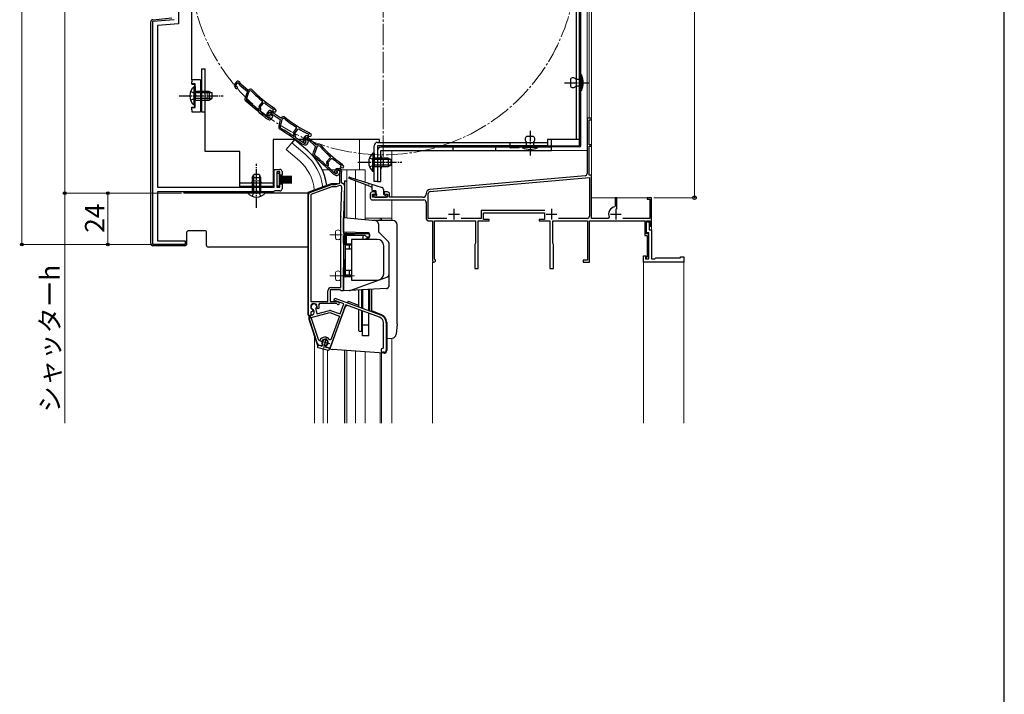
# Model space of a CAD drawing. Extents: x 0 to 1050, y 0 to 1563.
# Drawn here: x 592 to 1050, y 884 to 1199 of the extents above; entities that cross this region are included whole.
import ezdxf

# ---------------------------------------------------------------- set-up
doc = ezdxf.new("R2010")
doc.units = 0
for name, pattern in [('YCENTER_1', [13, 10, -1, 1, -1]), ('YDIVIDE_1', [15, 10, -1, 1, -1, 1, -1]), ('YHIDDEN_1', [4, 3, -1])]:
    doc.linetypes.add(name, pattern=pattern)
for name, color, linetype, lineweight in [('YKK_11', 7, 'CONTINUOUS', 30), ('YKK_12', 2, 'CONTINUOUS', 13), ('YKK_13', 4, 'CONTINUOUS', 30), ('YKK_D', 6, 'CONTINUOUS', 13), ('YKK_ZWAK', 7, 'CONTINUOUS', 30)]:
    doc.layers.add(name, color=color, linetype=linetype, lineweight=lineweight)
doc.styles.add('text-b', font='txt')

msp = doc.modelspace()

# ---------------------------------------------------------------- linework, layer by layer
at = {"layer": 'YKK_11', "linetype": 'ByBlock', "lineweight": -2, "ltscale": 0.5}
for p, q in [((665.58, 1220.02), (665.58, 1196.66)), ((653.58, 1197.82), (663.58, 1198.69)), ((653.58, 1093.82), (653.58, 1197.82)), ((665.58, 1196.66), (655.78, 1195.8)), ((655.78, 1195.8), (655.78, 1120.62)), ((692.59, 1169.67), (691.75, 1168.67)), ((692.15, 1168.05), (693.22, 1169.32)), ((693.22, 1169.32), (693.92, 1168.22)), ((694.53, 1168.56), (693.88, 1169.58)), ((691.64, 1167.52), (692.11, 1166.72)), ((692.4, 1167.61), (692.15, 1168.05)), ((692.62, 1167.46), (692.4, 1167.61)), ((694.12, 1167.99), (697.58, 1165.07)), ((697.97, 1165.65), (694.53, 1168.56)), ((697.58, 1165.07), (696.52, 1162.16)), ((698.32, 1165.05), (697.16, 1161.87)), ((698.66, 1166.05), (697.97, 1165.65)), ((698.92, 1165.39), (698.32, 1165.05)), ((699.53, 1165.3), (698.92, 1165.39)), ((703.18, 1158.41), (704.65, 1160.16)), ((704.65, 1160.16), (704.61, 1160.58)), ((705.14, 1159.73), (705.55, 1159.77)), ((702.69, 1156.6), (703.12, 1156.63)), ((703.28, 1156.82), (703.04, 1157.35)), ((703.12, 1156.63), (703.28, 1156.82)), ((703.53, 1157.82), (705.14, 1159.73)), ((703.83, 1157.18), (703.53, 1157.82)), ((703.63, 1156.23), (703.72, 1156.33)), ((703.66, 1155.82), (703.63, 1156.23)), ((707.41, 1155.98), (706.69, 1154.88)), ((707.16, 1154.32), (708.07, 1155.71)), ((708.07, 1155.71), (708.9, 1154.7)), ((709.47, 1155.11), (708.7, 1156.05)), ((709.87, 1156.66), (709.36, 1156.05)), ((709.36, 1156.05), (709.83, 1155.65)), ((709.6, 1156.89), (709.67, 1156.83)), ((709.67, 1156.83), (709.87, 1156.66)), ((709.83, 1155.65), (710.81, 1155.65)), ((711.08, 1156.23), (710.2, 1157.28)), ((710.81, 1155.65), (711.08, 1156.23)), ((704.56, 1154.08), (704.57, 1154.08)), ((704.57, 1154.08), (706.1, 1152.78)), ((705.03, 1154.6), (705.02, 1154.61)), ((706.57, 1153.3), (705.03, 1154.6)), ((706.24, 1152.68), (707.37, 1152.02)), ((707.33, 1152.86), (706.57, 1153.3)), ((706.73, 1153.74), (707.28, 1152.99)), ((707.47, 1153.91), (707.16, 1154.32)), ((707.7, 1153.79), (707.47, 1153.91)), ((708.28, 1154.61), (707.86, 1154.11)), ((707.86, 1154.11), (708.13, 1153.71)), ((709.4, 1153.66), (708.28, 1154.61)), ((708.64, 1152.24), (708.96, 1152.62)), ((709.12, 1154.5), (712.92, 1152.02)), ((709.13, 1152.92), (709.4, 1153.66)), ((713.24, 1152.65), (709.47, 1155.11)), ((712.92, 1152.02), (712.22, 1149.01)), ((713.66, 1152.09), (712.89, 1148.8)), ((713.87, 1153.13), (713.24, 1152.65)), ((714.21, 1152.51), (713.66, 1152.09)), ((714.83, 1152.49), (714.21, 1152.51)), ((857.78, 1152.62), (855.78, 1152.62)), ((855.78, 1152.62), (855.78, 1126.84)), ((856.68, 1140.32), (856.68, 1151.92)), ((856.68, 1151.92), (857.78, 1151.92)), ((857.78, 1151.92), (857.78, 1152.62)), ((719.29, 1146.1), (720.54, 1148.01)), ((719.71, 1145.56), (721.07, 1147.64)), ((720.54, 1148.01), (720.45, 1148.43)), ((721.07, 1147.64), (721.48, 1147.74)), ((719.02, 1144.24), (719.44, 1144.32)), ((719.58, 1144.54), (719.28, 1145.02)), ((719.44, 1144.32), (719.58, 1144.54)), ((720.08, 1144.96), (719.71, 1145.56)), ((720, 1143.99), (720.07, 1144.1)), ((720.08, 1143.58), (720, 1143.99)), ((721.18, 1141.97), (721.19, 1141.96)), ((721.19, 1141.96), (722.87, 1140.87)), ((721.58, 1142.54), (721.58, 1142.55)), ((723.28, 1141.44), (721.58, 1142.54)), ((724.08, 1141.09), (723.28, 1141.44)), ((723.5, 1142.15), (723.93, 1141.33)), ((724.53, 1144.26), (723.64, 1143.28)), ((724.02, 1142.66), (725.14, 1143.89)), ((724.26, 1142.21), (724.02, 1142.66)), ((724.47, 1142.05), (724.26, 1142.21)), ((724.81, 1142.94), (724.46, 1142.4)), ((724.46, 1142.4), (724.77, 1142.04)), ((726.04, 1142.14), (724.81, 1142.94)), ((725.14, 1143.89), (725.8, 1142.76)), ((726.15, 1145.17), (725.71, 1144.5)), ((725.71, 1144.5), (726.22, 1144.17)), ((726.43, 1143.08), (725.81, 1144.13)), ((725.85, 1145.37), (725.92, 1145.32)), ((725.87, 1141.38), (726.04, 1142.14)), ((725.92, 1145.32), (726.15, 1145.17)), ((725.99, 1142.53), (729.35, 1139.48)), ((726.22, 1144.17), (727.2, 1144.29)), ((727.4, 1144.89), (726.4, 1145.83)), ((729.76, 1140.06), (726.43, 1143.08)), ((727.2, 1144.29), (727.4, 1144.89)), ((723.03, 1140.78), (724.23, 1140.27)), ((725.46, 1140.64), (725.73, 1141.06)), ((729.35, 1139.48), (728.18, 1136.62)), ((730.09, 1139.44), (728.81, 1136.3)), ((730.46, 1140.43), (729.76, 1140.06)), ((730.7, 1139.76), (730.09, 1139.44)), ((731.31, 1139.65), (730.7, 1139.76)), ((857.78, 1140.32), (856.68, 1140.32)), ((856.68, 1126.12), (856.68, 1139.62)), ((856.68, 1139.62), (857.78, 1139.62)), ((857.78, 1139.62), (857.78, 1140.32)), ((734.71, 1132.64), (736.25, 1134.33)), ((735.05, 1132.04), (736.72, 1133.88)), ((736.25, 1134.33), (736.22, 1134.76)), ((736.72, 1133.88), (737.13, 1133.91)), ((710.08, 1120.62), (710.08, 1128.82)), ((710.08, 1128.82), (712.78, 1128.82)), ((713.78, 1127.82), (713.78, 1126.12)), ((734.16, 1130.84), (734.59, 1130.86)), ((734.76, 1131.05), (734.53, 1131.58)), ((734.59, 1130.86), (734.76, 1131.05)), ((735.32, 1131.39), (735.05, 1132.04)), ((735.09, 1130.45), (735.17, 1130.54)), ((735.11, 1130.03), (735.09, 1130.45)), ((735.94, 1128.26), (735.95, 1128.26)), ((735.95, 1128.26), (737.43, 1126.91)), ((737.92, 1127.41), (736.42, 1128.77)), ((736.42, 1128.77), (736.42, 1128.77)), ((738.24, 1127.89), (738.6, 1128.66)), ((739.32, 1128.53), (739.22, 1128.32)), ((739.22, 1128.32), (739.25, 1128.01)), ((739.67, 1128.66), (739.24, 1128.18)), ((739.24, 1128.18), (739.49, 1127.77)), ((741.02, 1128.53), (739.32, 1128.53)), ((739.51, 1129.23), (740.34, 1129.23)), ((740.77, 1127.67), (739.67, 1128.66)), ((740.63, 1127.29), (741.02, 1128.53)), ((741.34, 1130.65), (740.81, 1130.06)), ((740.81, 1130.06), (741.26, 1129.65)), ((741.08, 1130.89), (741.14, 1130.83)), ((741.14, 1130.83), (741.34, 1130.65)), ((741.26, 1129.65), (742.24, 1129.61)), ((741.49, 1127.68), (741.29, 1127.03)), ((742.53, 1130.18), (741.69, 1131.26)), ((742.24, 1129.61), (742.53, 1130.18)), ((712.78, 1127.62), (711.28, 1127.62)), ((711.28, 1127.62), (711.28, 1120.62)), ((712.78, 1126.12), (712.78, 1127.62)), ((713.78, 1126.12), (712.78, 1126.12)), ((737.57, 1126.8), (738.68, 1126.11)), ((738.67, 1126.94), (737.92, 1127.41)), ((739.95, 1126.28), (740.29, 1126.65)), ((740.47, 1126.95), (740.77, 1127.67)), ((740.59, 1122.43), (740.59, 1126.99)), ((741.29, 1127.03), (741.29, 1122.83)), ((854.87, 1125.84), (782.61, 1119.52)), ((782.7, 1118.52), (856.88, 1125.01)), ((857.78, 1126.12), (856.68, 1126.12)), ((856.88, 1125.01), (856.88, 1107.02)), ((857.78, 1105.92), (857.78, 1126.12)), ((655.78, 1120.62), (710.08, 1120.62)), ((710.07, 1118.62), (709.78, 1118.42)), ((710.35, 1118.82), (710.07, 1118.62)), ((712.78, 1118.82), (710.35, 1118.82)), ((711.28, 1120.62), (712.78, 1120.62)), ((712.78, 1120.62), (712.78, 1122.12)), ((712.78, 1122.12), (713.78, 1122.12)), ((713.78, 1122.12), (713.78, 1119.82)), ((726.74, 1118.12), (736.52, 1121.67)), ((736.86, 1120.73), (727.09, 1117.18)), ((736.86, 1121.73), (738.69, 1121.73)), ((738.86, 1120.73), (736.86, 1120.73)), ((738.69, 1121.73), (740.59, 1122.43)), ((740.49, 1121.32), (738.86, 1120.73)), ((741.09, 1107.09), (741.56, 1120.55)), ((741.29, 1122.83), (741.79, 1122.33)), ((742.79, 1121.3), (742.29, 1107.05)), ((709.78, 1118.42), (655.78, 1118.42)), ((655.78, 1118.42), (655.78, 1095.52)), ((726.09, 1060.73), (726.09, 1117.18)), ((727.09, 1117.18), (727.09, 1067.33)), ((754.78, 1117.32), (754.78, 1115.62)), ((757.28, 1118.32), (755.78, 1118.32)), ((755.78, 1115.82), (755.78, 1117.32)), ((755.78, 1117.32), (757.28, 1117.32)), ((762.78, 1115.82), (755.78, 1115.82)), ((755.78, 1114.62), (779.78, 1114.62)), ((757.28, 1117.32), (757.28, 1118.32)), ((762.78, 1118.32), (761.28, 1118.32)), ((761.28, 1118.32), (761.28, 1117.32)), ((761.28, 1117.32), (762.78, 1117.32)), ((762.78, 1117.32), (762.78, 1115.82)), ((763.78, 1115.82), (763.78, 1117.32)), ((779.28, 1115.82), (763.78, 1115.82)), ((780.78, 1117.52), (780.78, 1117.32)), ((781.78, 1105.92), (781.78, 1117.52)), ((869.68, 1115.62), (868.88, 1115.62)), ((868.88, 1115.62), (868.88, 1111.67)), ((869.68, 1110.27), (869.68, 1115.62)), ((885.78, 1115.62), (883.78, 1115.62)), ((883.78, 1115.62), (883.78, 1114.92)), ((883.78, 1114.92), (884.98, 1114.92)), ((884.98, 1114.92), (884.98, 1105.92)), ((885.78, 1102.32), (885.78, 1115.62)), ((780.78, 1113.62), (780.78, 1106.32)), ((836.07, 1109.72), (806.38, 1109.72)), ((806.38, 1109.72), (806.38, 1105.92)), ((868.88, 1111.67), (868.63, 1111.37)), ((741.09, 1073.73), (741.09, 1106.95)), ((742.29, 1106.95), (742.29, 1098.93)), ((790.45, 1105.92), (781.78, 1105.92)), ((782.28, 1104.82), (783.78, 1104.82)), ((783.78, 1104.82), (783.78, 1086.32)), ((784.68, 1087.19), (784.68, 1104.82)), ((784.68, 1104.82), (803.78, 1104.82)), ((806.38, 1105.92), (797.12, 1105.92)), ((803.78, 1104.82), (803.78, 1094.38)), ((805.08, 1082.62), (805.08, 1104.82)), ((805.08, 1104.82), (810.18, 1104.82)), ((807.58, 1105.52), (807.58, 1108.62)), ((807.58, 1108.62), (835.98, 1108.62)), ((810.18, 1105.52), (807.58, 1105.52)), ((810.18, 1104.82), (810.18, 1105.52)), ((835.98, 1105.52), (833.38, 1105.52)), ((833.38, 1105.52), (833.38, 1104.82)), ((833.38, 1104.82), (838.48, 1104.82)), ((835.98, 1108.62), (835.98, 1105.52)), ((838.48, 1104.82), (838.48, 1082.62)), ((839.78, 1094.38), (839.78, 1104.82)), ((839.78, 1104.82), (855.98, 1104.82)), ((855.88, 1106.02), (842.46, 1106.02)), ((855.98, 1104.82), (855.98, 1086.52)), ((856.88, 1085.62), (856.88, 1104.82)), ((856.88, 1104.82), (882.58, 1104.82)), ((865.63, 1105.92), (857.78, 1105.92)), ((866.08, 1106.62), (865.63, 1105.92)), ((884.98, 1105.92), (872.41, 1105.92)), ((882.58, 1104.82), (882.58, 1098.02)), ((883.38, 1098.82), (883.38, 1104.82)), ((883.38, 1104.82), (884.98, 1104.82)), ((884.98, 1104.82), (884.98, 1102.32)), ((883.38, 1099.32), (883.38, 1104.32)), ((883.38, 1104.32), (884.68, 1104.32)), ((884.68, 1104.32), (884.68, 1100.62)), ((884.68, 1100.62), (885.78, 1100.62)), ((884.98, 1102.32), (885.78, 1102.32)), ((885.78, 1100.62), (885.78, 1087.12)), ((742.29, 1098.93), (754.29, 1098.93)), ((752.49, 1098.03), (742.29, 1098.03)), ((742.29, 1098.03), (742.29, 1072.23)), ((753.29, 1097.23), (752.49, 1098.03)), ((754.29, 1097.23), (753.29, 1097.23)), ((754.29, 1098.93), (754.29, 1097.23)), ((882.58, 1098.02), (883.68, 1098.02)), ((884.48, 1099.32), (883.38, 1099.32)), ((884.48, 1098.82), (883.38, 1098.82)), ((883.68, 1098.02), (883.68, 1088.02)), ((884.48, 1087.12), (884.48, 1099.32)), ((884.48, 1087.12), (884.48, 1098.82)), ((668.58, 1093.82), (653.58, 1093.82)), ((655.78, 1095.52), (668.58, 1095.52)), ((668.58, 1095.52), (668.58, 1093.82)), ((803.63, 1094.12), (803.48, 1093.86)), ((803.48, 1093.86), (803.48, 1082.62)), ((803.78, 1094.38), (803.63, 1094.12)), ((839.93, 1094.12), (839.78, 1094.38)), ((840.08, 1093.86), (839.93, 1094.12)), ((840.08, 1082.62), (840.08, 1093.86)), ((784.83, 1086.93), (784.68, 1087.19)), ((855.98, 1086.52), (853.88, 1086.52)), ((853.88, 1086.52), (853.88, 1085.62)), ((881.98, 1085.62), (881.98, 1088.62)), ((881.98, 1088.62), (883.18, 1088.62)), ((883.18, 1088.12), (882.98, 1087.92)), ((882.98, 1087.92), (882.98, 1087.12)), ((882.98, 1087.12), (884.48, 1087.12)), ((883.18, 1088.62), (883.18, 1088.12)), ((883.68, 1088.02), (883.28, 1087.62)), ((883.28, 1087.62), (883.28, 1087.12)), ((883.28, 1087.12), (884.48, 1087.12)), ((885.78, 1087.12), (887.28, 1087.12)), ((887.28, 1087.12), (887.78, 1087.62)), ((887.78, 1087.62), (899.28, 1087.62)), ((899.28, 1087.62), (899.28, 1088.12)), ((899.28, 1088.12), (900.78, 1088.12)), ((900.78, 1088.12), (900.78, 1085.62)), ((803.48, 1082.62), (805.08, 1082.62)), ((838.48, 1082.62), (840.08, 1082.62)), ((853.88, 1085.62), (856.88, 1085.62)), ((900.78, 1085.62), (881.98, 1085.62)), ((740.79, 1072.73), (736.09, 1072.73)), ((736.09, 1072.73), (736.09, 1067.33)), ((736.59, 1073.73), (741.09, 1073.73)), ((741.09, 1072.48), (740.79, 1072.73)), ((735.09, 1067.33), (735.09, 1072.23)), ((737.91, 1067.93), (738.25, 1068.87)), ((738.25, 1068.87), (759.58, 1061.11)), ((741.39, 1072.23), (741.09, 1072.48)), ((742.29, 1072.23), (741.39, 1072.23)), ((727.09, 1067.33), (735.09, 1067.33)), ((728.46, 1063.37), (728.25, 1063.58)), ((729.51, 1063.91), (729.43, 1063.63)), ((729.43, 1063.63), (729.99, 1061.54)), ((730.19, 1064.08), (730.03, 1064.44)), ((730.56, 1063.91), (730.19, 1064.08)), ((730.97, 1064.1), (730.56, 1063.91)), ((731.12, 1066.33), (730.84, 1065.91)), ((739.08, 1066.33), (731.12, 1066.33)), ((743.38, 1065.73), (736.03, 1045.53)), ((736.09, 1067.33), (739.17, 1067.33)), ((742.51, 1066.26), (737.91, 1067.93)), ((739.35, 1066.17), (739.08, 1066.33)), ((739.17, 1067.33), (740.09, 1067)), ((740.77, 1061.46), (742.51, 1066.26)), ((759.17, 1059.98), (743.38, 1065.73)), ((727.09, 1060.73), (726.09, 1060.73)), ((730.24, 1047.55), (726.53, 1058.98)), ((727.51, 1062.58), (727.09, 1062.3)), ((727.09, 1062.3), (727.09, 1060.73)), ((727.32, 1059.79), (736.02, 1062.13)), ((730.8, 1049.08), (727.32, 1059.79)), ((727.57, 1060.9), (727.57, 1060.9)), ((728.02, 1062.73), (727.62, 1062.53)), ((727.96, 1063.47), (728.13, 1063.12)), ((728.13, 1063.12), (728.02, 1062.73)), ((728.63, 1062.73), (728.46, 1063.37)), ((729.99, 1061.54), (735.77, 1063.09)), ((736.02, 1062.13), (740.43, 1060.52)), ((736.37, 1063.07), (740.77, 1061.46)), ((740.43, 1060.52), (736.41, 1049.48)), ((761.01, 1045.72), (761.01, 1057.35)), ((762.21, 1057.35), (762.21, 1044.52)), ((731.36, 1049.07), (730.8, 1049.08)), ((732.1, 1046.58), (730.93, 1046.9)), ((732.44, 1046.93), (732.1, 1046.58)), ((732.48, 1047.31), (732.44, 1046.93)), ((734.16, 1046.47), (734.32, 1046.82)), ((734.28, 1046), (734.16, 1046.47)), ((736.03, 1045.53), (734.28, 1046)), ((736.41, 1049.48), (735.86, 1049.43)), ((760.71, 1045.42), (761.01, 1045.72)), ((761.31, 1043.62), (760.71, 1043.62))]:
    msp.add_line(p, q, dxfattribs=at)
at = {"layer": 'YKK_11', "ltscale": 0.5}
for p, q in [((793.78, 1110.52), (793.78, 1105.52)), ((839.18, 1110.52), (839.18, 1105.52)), ((869.18, 1110.52), (869.18, 1105.52)), ((791.28, 1108.02), (796.28, 1108.02)), ((836.68, 1108.02), (841.68, 1108.02)), ((866.68, 1108.02), (871.68, 1108.02))]:
    msp.add_line(p, q, dxfattribs=at)
at = {"layer": 'YKK_11', "linetype": 'ByBlock', "lineweight": -2, "ltscale": 0.5}
for centre, radius, start, end in [((693.21, 1169.15), 0.8, 32.4667, 139.85), ((692.51, 1168.02), 1, 139.85, 209.85), ((692.54, 1166.97), 0.5, 209.85, 81.1678), ((694.76, 1168.76), 1, 212.4666, 229.85), ((699.16, 1165.18), 1, 43.4026, 119.85), ((739.85, 1203.66), 55.65, 223.5757, 230.7205), ((739.85, 1203.66), 55, 223.4026, 237.1097), ((697.92, 1161.64), 1.5, 159.85, 231.7226), ((604.07, 1042.71), 150, 47.9417, 51.7226), ((697.91, 1161.59), 0.8, 159.85, 231.7164), ((604.07, 1042.71), 150.65, 49.1098, 51.7164), ((739.85, 1203.66), 55.7, 231.9991, 237.1097), ((703.95, 1157.77), 1, 139.85, 204.85), ((604.07, 1042.71), 150.7, 47.9461, 48.6357), ((703.1, 1156.85), 0.8, 319.85, 24.85), ((708.08, 1155.54), 0.8, 39.4667, 146.85), ((709.44, 1156.64), 1, 39.85, 57.1096), ((706.74, 1153.55), 1, 229.8499, 239.8499), ((707.53, 1154.33), 1, 146.85, 216.85), ((707.68, 1153.29), 0.5, 216.85, 88.1678), ((707.63, 1153.38), 0.6, 239.85, 34.2722), ((707.87, 1152.89), 1, 239.85, 319.85), ((709.67, 1155.34), 1, 219.4666, 236.85), ((708.2, 1153.27), 1, 319.8499, 339.8499), ((714.47, 1152.33), 1, 50.4026, 126.85), ((750.17, 1195.48), 55.65, 230.5757, 237.7205), ((750.17, 1195.48), 55, 230.4026, 244.1097), ((713.68, 1148.66), 1.5, 166.85, 238.7226), ((713.67, 1148.61), 0.8, 166.85, 238.7164), ((635.02, 1019.18), 150, 54.9417, 58.7226), ((635.02, 1019.18), 150.65, 56.1098, 58.7164), ((720.13, 1145.55), 1, 146.85, 211.85), ((750.17, 1195.48), 55.7, 238.9991, 244.1097), ((719.4, 1144.54), 0.8, 326.85, 31.85), ((635.02, 1019.18), 150.7, 54.9461, 55.6357), ((724.39, 1142.61), 1, 137.85, 207.85), ((724.38, 1141.56), 0.5, 207.85, 79.1678), ((724.32, 1141.64), 0.6, 246.85, 41.2722), ((725.12, 1143.72), 0.8, 30.4667, 137.85), ((726.66, 1143.27), 1, 210.4666, 227.85), ((725.71, 1145.1), 1, 46.85, 64.1096), ((723.42, 1141.7), 1, 236.8499, 246.8499), ((724.62, 1141.19), 1, 246.85, 326.85), ((724.89, 1141.6), 1, 326.8499, 346.8499), ((730.93, 1139.55), 1, 41.4026, 117.85), ((772.94, 1176.58), 55.65, 221.5757, 228.7205), ((772.94, 1176.58), 55, 221.4026, 235.1097), ((729.57, 1136.05), 1.5, 157.85, 229.7226), ((631.63, 1020.47), 150, 45.9417, 49.7226), ((729.55, 1136), 0.8, 157.85, 229.7164), ((631.63, 1020.47), 150.65, 47.1098, 49.7164), ((735.45, 1131.97), 1, 137.85, 202.85), ((772.94, 1176.58), 55.7, 229.9991, 235.1097), ((712.78, 1127.82), 1, 0, 90), ((631.63, 1020.46), 150.7, 45.9461, 46.6357), ((734.58, 1131.08), 0.8, 317.85, 22.85), ((738.79, 1127.63), 0.6, 155, 38.6122), ((739.51, 1128.23), 1, 90, 155), ((738.99, 1127.45), 0.6, 237.85, 32.2722), ((740.34, 1128.03), 1.2, 342.6166, 90), ((740.9, 1130.65), 1, 37.85, 55.1096), ((738.1, 1127.65), 1, 227.8499, 237.8499), ((739.21, 1126.95), 1, 237.85, 317.85), ((739.55, 1127.32), 1, 317.8499, 337.8499), ((741.59, 1126.99), 1, 162.6166, 180), ((854.78, 1126.84), 1, 275, 0), ((712.78, 1119.82), 1, 270, 360), ((736.86, 1120.73), 1, 89.9999, 109.9999), ((740.76, 1120.57), 0.8, 358, 110), ((741.79, 1121.33), 1, 358, 90), ((782.78, 1117.52), 2, 95, 180), ((782.78, 1117.52), 1, 95, 180), ((727.09, 1117.18), 1, 110, 180), ((755.78, 1117.32), 1, 90, 180), ((755.78, 1115.62), 1, 180, 270), ((762.78, 1117.32), 1, 0, 90), ((779.28, 1117.32), 1.5, 270, 360), ((779.78, 1113.62), 1, 0, 90), ((869.18, 1108.02), 3.4, 99.3324, 204.2209), ((745.29, 1106.95), 4.2, 177.9998, 179.9998), ((745.29, 1106.95), 3, 177.9997, 179.9998), ((782.28, 1106.32), 1.5, 180, 270), ((855.88, 1107.02), 1, 270, 360), ((784.48, 1086.32), 0.7, 180, 60), ((736.59, 1072.23), 1.5, 90, 180), ((728.59, 1064.83), 1.5, 344.5941, 245.4059), ((728.59, 1064.83), 1.3, 315, 255), ((728.59, 1064.83), 2.5, 342.8375, 25.3769), ((739.89, 1066.43), 0.6, 206.3878, 70), ((727.95, 1059.45), 1.5, 105, 198), ((728.59, 1064.83), 2.5, 244.6232, 247.1626), ((727.18, 1062.35), 1.5, 285, 15), ((736.02, 1062.13), 1, 70, 105), ((758.21, 1057.35), 2.8, 0, 70), ((758.21, 1057.35), 4, 0, 70), ((733.7, 1048.18), 2.5, 29.9948, 159.198), ((731.19, 1047.86), 1, 198, 255), ((733.7, 1048.18), 1.5, 294.5941, 215.406), ((760.71, 1044.52), 0.9, 90, 270), ((761.31, 1044.52), 0.9, 270, 360)]:
    msp.add_arc(centre, radius, start, end, dxfattribs=at)
at = {"layer": 'YKK_12', "linetype": 'Continuous', "ltscale": 1.5}
for p, q in [((857.78, 1377.62), (857.78, 1115.62)), ((855.78, 1306.92), (855.78, 1137.62)), ((856.78, 1306.92), (856.78, 1152.62)), ((855.78, 1152.62), (857.78, 1152.62)), ((749.79, 1128.62), (749.79, 1142.82)), ((764.79, 1137.62), (855.78, 1137.62)), ((764.79, 1115.82), (764.79, 1137.62)), ((764.79, 1105.03), (764.79, 1114.62)), ((885.78, 1115.62), (857.78, 1115.62)), ((783.78, 1010.62), (783.78, 1085.62)), ((764.79, 1010.62), (764.79, 1050.19))]:
    msp.add_line(p, q, dxfattribs=at)
at = {"layer": 'YKK_12', "linetype": 'YCENTER_1'}
msp.add_line((760.78, 1134.62), (760.78, 1316.62), dxfattribs=at)
at = {"layer": 'YKK_12', "linetype": 'Continuous', "ltscale": 0.5}
for p, q in [((718.23, 1141.16), (715.6, 1138.02)), ((721.82, 1132.8), (715.6, 1138.02)), ((724.46, 1135.94), (718.23, 1141.16)), ((743.88, 1106.09), (743.88, 1128.63)), ((752.48, 1128.63), (752.48, 1122.9)), ((752.48, 1121.73), (752.48, 1105.34)), ((759.48, 1105.03), (759.48, 1106.12)), ((760.08, 1105.03), (760.08, 1106.12)), ((764.79, 1105.03), (764.79, 1106.12)), ((728.78, 1010.62), (728.78, 1051.08)), ((764.78, 1012.72), (764.78, 1050.2)), ((732.88, 1010.62), (732.88, 1045.19)), ((734.88, 1044.65), (734.88, 1010.62)), ((743.88, 1010.62), (743.88, 1044.39)), ((752.38, 1043.8), (752.38, 1010.62)), ((759.48, 1010.62), (759.48, 1043.3)), ((760.08, 1010.62), (760.08, 1043.26))]:
    msp.add_line(p, q, dxfattribs=at)
at = {"layer": 'YKK_12'}
for p, q in [((732.45, 1128.63), (735.56, 1128.63)), ((736.58, 1128.63), (738.59, 1128.63)), ((741.38, 1128.63), (752.48, 1128.63)), ((747.98, 1124.32), (747.98, 1128.63)), ((747.98, 1105.74), (747.98, 1123.48)), ((752.48, 1106.12), (764.79, 1106.12)), ((747.98, 1010.62), (747.98, 1044.1))]:
    msp.add_line(p, q, dxfattribs=at)
at = {"layer": 'YKK_12', "ltscale": 1.5}
for p, q in [((885.78, 1115.62), (885.78, 1100.12)), ((881.98, 1010.62), (881.98, 1085.62)), ((900.78, 1085.62), (881.98, 1085.62)), ((900.78, 1010.62), (900.78, 1085.62))]:
    msp.add_line(p, q, dxfattribs=at)
at = {"layer": 'YKK_12', "linetype": 'YCENTER_1'}
msp.add_circle((760.78, 1225.62), 90, dxfattribs=at)
at = {"layer": 'YKK_12', "linetype": 'Continuous', "ltscale": 0.5}
for radius, start, end in [(20, 4.4284, 49.3261), (24.1, 7.128, 49.4407)]:
    msp.add_arc((708.78, 1117.63), radius, start, end, dxfattribs=at)
at = {"layer": 'YKK_13'}
for p, q in [((850.68, 1306.62), (850.68, 1142.72)), ((852.28, 1306.62), (852.28, 1142.72)), ((671.78, 1170.62), (671.78, 1245.85)), ((652.6, 1094.24), (652.6, 1197.57)), ((653.51, 1198.57), (662.48, 1199.36)), ((676.28, 1175.62), (676.28, 1155.62)), ((676.28, 1175.62), (677.88, 1175.62)), ((677.88, 1137.12), (677.88, 1175.62)), ((675.78, 1170.62), (671.78, 1170.62)), ((671.78, 1170.62), (671.78, 1169.62)), ((671.78, 1168.62), (671.78, 1169.62)), ((673.28, 1168.62), (671.78, 1168.62)), ((671.78, 1168.62), (671.78, 1168.35)), ((673.12, 1168.35), (671.78, 1168.35)), ((673.28, 1168.51), (673.12, 1168.35)), ((673.12, 1167.37), (673.12, 1168.35)), ((673.28, 1157.62), (673.28, 1168.62)), ((671.78, 1157.89), (673.12, 1157.89)), ((671.78, 1157.62), (671.78, 1157.89)), ((671.78, 1157.62), (673.28, 1157.62)), ((671.78, 1156.62), (671.78, 1157.62)), ((671.78, 1156.62), (671.78, 1155.62)), ((671.78, 1155.62), (675.78, 1155.62)), ((673.12, 1157.89), (673.12, 1158.87)), ((673.28, 1157.74), (673.12, 1157.89)), ((676.28, 1155.62), (677.88, 1155.62)), ((719.96, 1142.82), (709.58, 1142.82)), ((709.58, 1142.82), (709.58, 1120.82)), ((725.77, 1142.82), (724.17, 1142.82)), ((759.18, 1142.82), (726.71, 1142.82)), ((759.18, 1141.42), (759.18, 1142.82)), ((852.28, 1142.72), (837.28, 1142.72)), ((837.28, 1142.72), (837.28, 1139.82)), ((694.08, 1137.12), (677.88, 1137.12)), ((694.08, 1120.82), (694.08, 1137.12)), ((756.58, 1123.12), (756.58, 1139.82)), ((758.18, 1141.42), (837.28, 1141.42)), ((837.28, 1139.82), (758.18, 1139.82)), ((758.18, 1139.82), (758.18, 1123.12)), ((819.78, 1141.42), (819.78, 1139.82)), ((742.88, 1123.51), (743.88, 1123.51)), ((758.18, 1123.12), (756.58, 1123.12)), ((709.58, 1122.42), (694.08, 1122.42)), ((709.58, 1120.82), (694.08, 1120.82)), ((736.59, 1122.03), (725.79, 1118.1)), ((739.51, 1122.03), (736.59, 1122.03)), ((737.59, 1122.03), (737.59, 1121.73)), ((742.88, 1122.03), (742.5, 1122.03)), ((667.95, 1118.42), (667.95, 1117.72)), ((697.74, 1117.73), (667.95, 1117.73)), ((725.79, 1117.73), (705.93, 1117.73)), ((725.79, 1118.1), (725.79, 1061.43)), ((757.22, 1104.93), (742.29, 1106.23)), ((765.29, 1105.03), (756, 1105.03)), ((669.46, 1099.81), (670.08, 1100.42)), ((670.08, 1100.42), (677.99, 1100.42)), ((767.29, 1057.12), (767.29, 1103.03)), ((669.46, 1094.24), (669.46, 1099.81)), ((678.49, 1099.92), (678.49, 1093.63)), ((751.29, 1099.38), (751.29, 1098.93)), ((751.29, 1098.03), (751.29, 1096.23)), ((668.46, 1093.24), (653.6, 1093.24)), ((725.79, 1092.63), (679.49, 1092.63)), ((745.5, 1072.47), (762.6, 1078.69)), ((762.16, 1073.28), (742.29, 1072.23)), ((743.2, 1065.21), (735.92, 1045.21)), ((743.2, 1065.21), (743.67, 1065.04)), ((743.85, 1065.56), (743.67, 1065.04)), ((744.55, 1067.48), (744.26, 1066.68)), ((744.55, 1067.48), (749.29, 1065.57)), ((755.39, 1063.11), (759.96, 1061.26)), ((726.36, 1058.55), (730.2, 1046.74)), ((762.46, 1057.55), (762.46, 1044.38)), ((767.28, 1056.95), (766.85, 1052.04)), ((762.46, 1049.99), (765.03, 1050.22)), ((730.2, 1046.74), (730.42, 1046.68)), ((735.79, 1045.24), (737.24, 1044.86)), ((761.18, 1043.18), (737.24, 1044.86))]:
    msp.add_line(p, q, dxfattribs=at)
at = {"layer": 'YKK_13', "linetype": 'Continuous', "ltscale": 0.5}
for p, q in [((852.28, 1139.82), (852.28, 1310.92)), ((852.78, 1139.82), (852.78, 1310.92)), ((847.98, 1170.82), (847.98, 1167.62)), ((850.48, 1170.82), (852.78, 1170.82)), ((852.78, 1165.62), (852.78, 1172.82)), ((852.78, 1172.82), (853.08, 1172.82)), ((852.78, 1170.82), (852.78, 1167.62)), ((853.08, 1172.82), (853.08, 1165.62)), ((673.28, 1167.37), (672.77, 1167.37)), ((672.77, 1158.87), (672.77, 1167.37)), ((673.28, 1167.37), (673.28, 1161.12)), ((679.88, 1165.12), (673.28, 1165.12)), ((673.28, 1158.87), (673.28, 1165.12)), ((681.19, 1164.47), (673.28, 1164.47)), ((679.88, 1165.12), (679.88, 1161.12)), ((679.88, 1165.12), (681.28, 1164.42)), ((681.28, 1161.82), (681.28, 1164.42)), ((852.78, 1167.62), (850.48, 1167.62)), ((853.08, 1165.62), (852.78, 1165.62)), ((681.19, 1161.78), (673.28, 1161.78)), ((673.28, 1161.12), (679.88, 1161.12)), ((679.88, 1161.12), (681.28, 1161.82)), ((673.28, 1158.87), (672.77, 1158.87)), ((719.95, 1142.82), (709.58, 1142.82)), ((719.52, 1142.69), (718.23, 1141.15)), ((725.74, 1137.47), (719.52, 1142.69)), ((723.41, 1142.82), (721.18, 1142.82)), ((830.78, 1144.12), (827.58, 1144.12)), ((827.58, 1139.32), (827.58, 1141.62)), ((830.78, 1141.62), (830.78, 1139.32)), ((839.18, 1139.82), (839.18, 1142.72)), ((758.18, 1137.62), (758.18, 1123.12)), ((839.18, 1139.22), (759.78, 1139.22)), ((759.78, 1137.62), (839.18, 1137.62)), ((759.78, 1123.12), (759.78, 1137.62)), ((767.18, 1139.82), (767.18, 1139.22)), ((793.18, 1139.22), (793.18, 1137.62)), ((813.18, 1139.22), (813.18, 1137.62)), ((820.08, 1139.82), (852.28, 1139.82)), ((852.28, 1139.32), (820.08, 1139.32)), ((824.08, 1138.82), (820.08, 1138.82)), ((821.08, 1139.82), (821.08, 1139.32)), ((824.08, 1138.82), (824.08, 1139.32)), ((825.58, 1139.02), (825.58, 1139.32)), ((825.58, 1139.32), (832.78, 1139.32)), ((832.78, 1139.02), (825.58, 1139.02)), ((830.78, 1139.32), (827.58, 1139.32)), ((832.78, 1139.32), (832.78, 1139.02)), ((839.18, 1137.62), (839.18, 1139.22)), ((756.07, 1136.37), (756.07, 1130.12)), ((756.58, 1136.37), (756.07, 1136.37)), ((756.07, 1127.87), (756.07, 1134.12)), ((756.58, 1136.37), (756.58, 1130.12)), ((763.18, 1134.12), (756.58, 1134.12)), ((756.58, 1127.87), (756.58, 1134.12)), ((764.49, 1133.47), (756.58, 1133.47)), ((760.78, 1134.12), (760.78, 1130.12)), ((763.18, 1134.12), (763.18, 1130.12)), ((763.18, 1134.12), (764.58, 1133.42)), ((764.58, 1130.82), (764.58, 1133.42)), ((756.58, 1127.87), (756.07, 1127.87)), ((764.49, 1130.78), (756.58, 1130.78)), ((756.58, 1130.12), (763.18, 1130.12)), ((763.18, 1130.12), (764.58, 1130.82)), ((699.83, 1125.02), (700.53, 1126.42)), ((699.83, 1125.02), (699.83, 1118.42)), ((699.83, 1125.02), (703.83, 1125.02)), ((700.49, 1126.33), (700.49, 1118.42)), ((703.13, 1126.42), (700.53, 1126.42)), ((703.83, 1125.02), (703.13, 1126.42)), ((703.18, 1126.33), (703.18, 1118.42)), ((703.83, 1118.42), (703.83, 1125.02)), ((711.28, 1127.12), (712.48, 1127.12)), ((711.28, 1127.12), (711.28, 1121.12)), ((712.48, 1121.12), (712.48, 1127.12)), ((712.48, 1125.62), (718.28, 1125.62)), ((712.48, 1125.02), (718.28, 1125.02)), ((712.48, 1124.42), (718.28, 1124.42)), ((712.48, 1123.82), (718.28, 1123.82)), ((712.48, 1123.22), (718.28, 1123.22)), ((742.88, 1123.51), (742.88, 1106.18)), ((758.18, 1123.12), (759.78, 1123.12)), ((711.28, 1121.12), (712.48, 1121.12)), ((712.48, 1122.62), (718.28, 1122.62)), ((697.58, 1118.42), (703.83, 1118.42)), ((697.58, 1118.42), (697.58, 1117.91)), ((697.58, 1117.91), (703.83, 1117.91)), ((706.08, 1118.42), (699.83, 1118.42)), ((706.08, 1117.91), (699.83, 1117.91)), ((706.08, 1118.42), (706.08, 1117.91)), ((742.29, 1099.53), (742.29, 1106.23)), ((758.59, 1103.43), (758.59, 1100.15)), ((753.6, 1099.34), (742.29, 1099.53)), ((743.09, 1093.73), (743.09, 1098.03)), ((743.79, 1098.93), (743.79, 1099.51)), ((743.79, 1093.73), (743.79, 1098.03)), ((758.09, 1096.23), (746.09, 1096.23)), ((746.09, 1096.23), (746.09, 1077.23)), ((753.84, 1096.74), (751.97, 1096.23)), ((754.59, 1097.7), (754.59, 1098.34)), ((758.88, 1099.44), (763.29, 1095.03)), ((743.09, 1093.73), (743.09, 1079.73)), ((743.09, 1093.73), (746.09, 1093.73)), ((746.09, 1091.73), (743.09, 1091.73)), ((746.09, 1094.03), (743.79, 1094.03)), ((745.09, 1091.73), (745.09, 1093.73)), ((745.29, 1093.73), (745.29, 1094.03)), ((745.59, 1093.73), (745.59, 1094.03)), ((745.89, 1093.73), (745.89, 1094.03)), ((761.09, 1080.23), (761.09, 1093.23)), ((763.59, 1074.77), (763.59, 1094.32)), ((742.89, 1086.73), (743.09, 1086.73)), ((742.89, 1079.73), (742.89, 1086.73)), ((746.09, 1078.8), (742.29, 1078.73)), ((742.29, 1072.23), (742.29, 1078.73)), ((742.89, 1079.73), (743.09, 1079.73)), ((746.09, 1081.73), (743.09, 1081.73)), ((743.09, 1079.73), (746.09, 1079.73)), ((743.79, 1078.76), (743.79, 1079.73)), ((746.09, 1079.43), (743.79, 1079.43)), ((745.09, 1079.73), (745.09, 1081.73)), ((745.29, 1079.43), (745.29, 1079.73)), ((745.59, 1079.73), (745.59, 1079.43)), ((745.89, 1079.43), (745.89, 1079.73)), ((746.09, 1077.23), (758.09, 1077.23)), ((750.79, 1072.68), (750.79, 1064.31)), ((751.19, 1072.7), (751.19, 1064.16)), ((754.19, 1063.07), (754.19, 1072.86)), ((754.39, 1072.87), (754.39, 1063)), ((755.39, 1072.92), (755.39, 1062.64)), ((749.29, 1072.6), (749.29, 1064.86)), ((749.29, 1063.58), (749.29, 1053.73)), ((754.39, 1064.23), (754.19, 1064.23)), ((750.79, 1063.03), (750.79, 1053.23)), ((750.89, 1058.93), (751.19, 1059.23)), ((751.19, 1059.23), (751.19, 1062.89)), ((751.19, 1051.23), (751.19, 1062.89)), ((754.19, 1051.23), (754.19, 1061.8)), ((754.19, 1056.23), (751.19, 1056.23)), ((749.79, 1053.23), (749.29, 1053.73)), ((750.79, 1053.23), (749.79, 1053.23)), ((754.19, 1051.23), (751.19, 1051.23)), ((730.37, 1046.59), (730.27, 1046.2)), ((730.48, 1045.83), (735.31, 1044.54)), ((732.04, 1046.45), (730.74, 1046.8)), ((732.71, 1046.91), (732.33, 1046.53)), ((734.06, 1046.07), (733.92, 1046.59)), ((735.57, 1045.51), (734.27, 1045.85)), ((735.78, 1045.14), (735.68, 1044.75)), ((742.88, 1044.46), (742.88, 1010.62))]:
    msp.add_line(p, q, dxfattribs=at)
at = {"layer": 'YKK_13', "ltscale": 0.5}
msp.add_line((675.78, 1170.62), (675.78, 1155.62), dxfattribs=at)
at = {"layer": 'YKK_13', "linetype": 'YCENTER_1', "ltscale": 0.5}
for p, q in [((845.31, 1169.22), (856.98, 1169.22)), ((665.78, 1163.12), (686.28, 1163.12)), ((829.18, 1146.79), (829.18, 1135.12)), ((701.83, 1110.92), (701.83, 1131.42)), ((749.08, 1132.12), (769.58, 1132.12)), ((756.8, 1132.12), (762.62, 1132.12)), ((734.29, 1050.4), (732.77, 1044.72)), ((735.92, 1047.59), (731.48, 1048.78))]:
    msp.add_line(p, q, dxfattribs=at)
at = {"layer": 'YKK_13', "linetype": 'YHIDDEN_1', "ltscale": 0.5}
for p, q in [((671.18, 1165.2), (673.09, 1164.27)), ((671.18, 1161.05), (673.09, 1161.98)), ((673.09, 1164.27), (673.7, 1163.12)), ((673.09, 1161.98), (673.7, 1163.12)), ((754.49, 1134.2), (756.39, 1133.27)), ((756.39, 1133.27), (757, 1132.12)), ((754.49, 1130.05), (756.39, 1130.98)), ((756.39, 1130.98), (757, 1132.12)), ((700.69, 1118.23), (701.83, 1118.84)), ((702.98, 1118.23), (701.83, 1118.84)), ((699.76, 1116.32), (700.69, 1118.23)), ((703.91, 1116.32), (702.98, 1118.23))]:
    msp.add_line(p, q, dxfattribs=at)
at = {"layer": 'YKK_13', "linetype": 'Continuous', "lineweight": 13, "ltscale": 0.5}
for p, q in [((678.88, 1161.12), (678.88, 1165.12)), ((703.83, 1123.42), (699.83, 1123.42)), ((738.59, 1099.93), (738.59, 1096.73)), ((738.59, 1080.83), (738.59, 1077.63))]:
    msp.add_line(p, q, dxfattribs=at)
at = {"layer": 'YKK_13', "linetype": 'Continuous', "ltscale": 1.5}
for p, q in [((753.68, 1121.26), (744.98, 1124.64)), ((745.18, 1125.2), (754.05, 1122.41)), ((755.4, 1120.59), (754.06, 1121.11)), ((754.43, 1122.29), (760.29, 1120.44)), ((755.59, 1121.92), (755.59, 1119.32)), ((757.29, 1118.82), (756.09, 1118.82)), ((757.59, 1117.32), (757.59, 1118.52)), ((760.99, 1119.48), (760.99, 1117.32)), ((756.37, 1116.51), (756.97, 1115.91)), ((756.59, 1117.02), (757.29, 1117.02)), ((757.19, 1115.82), (761.99, 1115.82)), ((761.29, 1117.02), (761.99, 1117.02)), ((762.29, 1116.12), (762.29, 1116.72))]:
    msp.add_line(p, q, dxfattribs=at)
at = {"layer": 'YKK_13', "linetype": 'YCENTER_1', "lineweight": 13, "ltscale": 0.5}
for p, q in [((735.92, 1098.33), (747.59, 1098.33)), ((735.92, 1079.23), (747.59, 1079.23))]:
    msp.add_line(p, q, dxfattribs=at)
at = {"layer": 'YKK_13', "linetype": 'Continuous'}
for p, q in [((742.29, 1094.43), (742.29, 1097.73)), ((742.29, 1094.43), (743.09, 1093.63)), ((742.89, 1083.73), (742.29, 1083.13)), ((742.29, 1078.73), (742.29, 1083.13))]:
    msp.add_line(p, q, dxfattribs=at)
at = {"layer": 'YKK_13'}
for centre, radius, start, end in [((653.6, 1197.57), 1, 95, 180), ((758.18, 1139.82), 1.6, 90, 180), ((765.29, 1103.03), 2, 0, 90), ((653.6, 1094.24), 1, 180, 270), ((668.46, 1094.24), 1, 270, 0), ((679.49, 1093.63), 1, 180, 270), ((744.98, 1073.88), 1.5, 273, 290), ((726.79, 1061.43), 1, 180, 247.051), ((729.21, 1059.48), 3, 159.8132, 198), ((758.46, 1057.55), 4, 0, 68), ((765.29, 1057.12), 2, 355, 0), ((764.86, 1052.21), 2, 275, 355), ((761.26, 1044.38), 1.2, 266, 0)]:
    msp.add_arc(centre, radius, start, end, dxfattribs=at)
at = {"layer": 'YKK_13', "linetype": 'Continuous', "ltscale": 0.5}
for centre, radius, start, end in [((849.23, 1169.99), 1.5, 33.5573, 146.4427), ((846.33, 1169.22), 7.65, 331.9275, 28.0725), ((676.31, 1163.12), 5.53, 129.7941, 230.2059), ((849.23, 1168.45), 1.5, 213.5573, 326.4427), ((828.41, 1142.87), 1.5, 123.5573, 236.4427), ((829.95, 1142.87), 1.5, 303.5573, 56.4427), ((708.78, 1117.63), 26.1, 8.1293, 49.4407), ((759.78, 1137.62), 1.6, 90, 180), ((820.08, 1139.32), 0.5, 90, 270), ((829.18, 1145.77), 7.65, 241.9275, 298.0725), ((852.28, 1139.82), 0.5, 270, 0), ((759.61, 1132.12), 5.53, 129.7941, 230.2059), ((760.78, 1135.12), 1, 180, 270), ((760.78, 1129.12), 1, 90, 180), ((701.83, 1121.45), 5.53, 219.7941, 320.2059), ((753.59, 1098.34), 1, 360, 89), ((753.59, 1097.7), 1, 285, 0), ((758.09, 1093.23), 3, 0, 90), ((759.59, 1100.15), 1, 180, 225), ((762.59, 1094.32), 1, 0, 45), ((758.09, 1080.23), 3, 270, 0), ((730.56, 1046.12), 0.3, 165, 255), ((730.66, 1046.51), 0.3, 75, 165), ((732.12, 1046.74), 0.3, 255, 315), ((733.7, 1048.18), 1.3, 288.5833, 221.4167), ((732.5, 1047.12), 0.3, 315, 41.4167), ((734.21, 1046.66), 0.3, 108.5833, 195), ((734.35, 1046.14), 0.3, 195, 255), ((735.49, 1045.22), 0.3, 345, 75), ((735.39, 1044.83), 0.3, 255, 345)]:
    msp.add_arc(centre, radius, start, end, dxfattribs=at)
at = {"layer": 'YKK_13', "linetype": 'Continuous', "lineweight": 13, "ltscale": 0.5}
for centre, radius, start, end in [((678.88, 1166.12), 1, 180, 270), ((678.88, 1160.12), 1, 90, 180), ((698.83, 1123.42), 1, 270, 0), ((704.83, 1123.42), 1, 180, 270), ((739.84, 1099.1), 1.5, 33.5573, 146.4427), ((739.84, 1097.56), 1.5, 213.5573, 326.4427), ((739.84, 1080), 1.5, 33.5573, 146.4427), ((739.84, 1078.46), 1.5, 213.5573, 326.4427)]:
    msp.add_arc(centre, radius, start, end, dxfattribs=at)
at = {"layer": 'YKK_13', "linetype": 'Continuous', "ltscale": 1.5}
for centre, radius, start, end in [((745.09, 1124.92), 0.3, 72.4957, 248.7884), ((753.87, 1121.19), 0.2, 338.7884, 158.7884), ((754.24, 1122.35), 0.2, 162.4957, 342.4957), ((755.29, 1120.32), 0.3, 0, 68.7884), ((756.09, 1119.32), 0.5, 180, 270), ((757.29, 1118.52), 0.3, 0, 90), ((759.99, 1119.48), 1, 0, 72.4957), ((756.59, 1116.72), 0.3, 90, 225), ((757.19, 1116.12), 0.3, 225, 270), ((757.59, 1117.02), 0.3, 180, 90), ((761.29, 1117.32), 0.3, 180, 270), ((761.99, 1116.72), 0.3, 0, 90), ((761.99, 1116.12), 0.3, 270, 0)]:
    msp.add_arc(centre, radius, start, end, dxfattribs=at)
at = {"layer": 'YKK_13', "linetype": 'YDIVIDE_1', "ltscale": 0.5}
msp.add_arc((757.09, 1103.43), 1.5, 0, 85, dxfattribs=at)
at = {"layer": 'YKK_13', "linetype": 'YDIVIDE_1'}
for centre, start in [((762.09, 1080.1), 290), ((762.09, 1074.77), 273)]:
    msp.add_arc(centre, 1.5, start, 0, dxfattribs=at)
at = {"layer": 'YKK_13', "extrusion": (0, 0, -1)}
msp.add_ellipse((677.98, 1099.92), major_axis=(0.355, 0.355), ratio=0.99628, start_param=5.499651, end_param=7.06672, dxfattribs=at)
at = {"layer": 'YKK_D'}
for p, q in [((905.78, 1377.62), (905.78, 1115.62)), ((592.6, 1352.12), (592.6, 1093.82)), ((612.6, 1352.12), (612.6, 1117.72)), ((666.95, 1117.72), (611.6, 1117.72)), ((666.95, 1117.72), (611.6, 1117.72)), ((612.6, 1117.72), (612.6, 1010.62)), ((666.95, 1117.72), (631.6, 1117.72)), ((632.6, 1093.82), (632.6, 1117.72)), ((886.78, 1115.62), (906.78, 1115.62)), ((653.08, 1093.82), (591.6, 1093.82)), ((653.08, 1093.82), (631.6, 1093.82))]:
    msp.add_line(p, q, dxfattribs=at)
at = {"layer": 'YKK_D', "linetype": 'ByBlock', "lineweight": -2}
for centre, radius in [((612.6, 1117.72), 0.637), ((612.6, 1117.72), 0.638), ((632.6, 1117.72), 0.638), ((905.78, 1115.62), 0.85), ((592.6, 1093.82), 0.637), ((632.6, 1093.82), 0.637)]:
    msp.add_circle(centre, radius, dxfattribs=at)
at = {"layer": 'YKK_ZWAK'}
msp.add_line((1050, 0), (1050, 1530), dxfattribs=at)

# ---------------------------------------------------------------- texts
at = {"layer": 'YKK_D', "style": 'text-b'}
for s, p in [('24', (631, 1099.29)), ('シャッターh', (610.18, 1015.55))]:
    msp.add_text(s, height=9, rotation=90, dxfattribs=at).set_placement(p)

doc.saveas('drawing.dxf')
